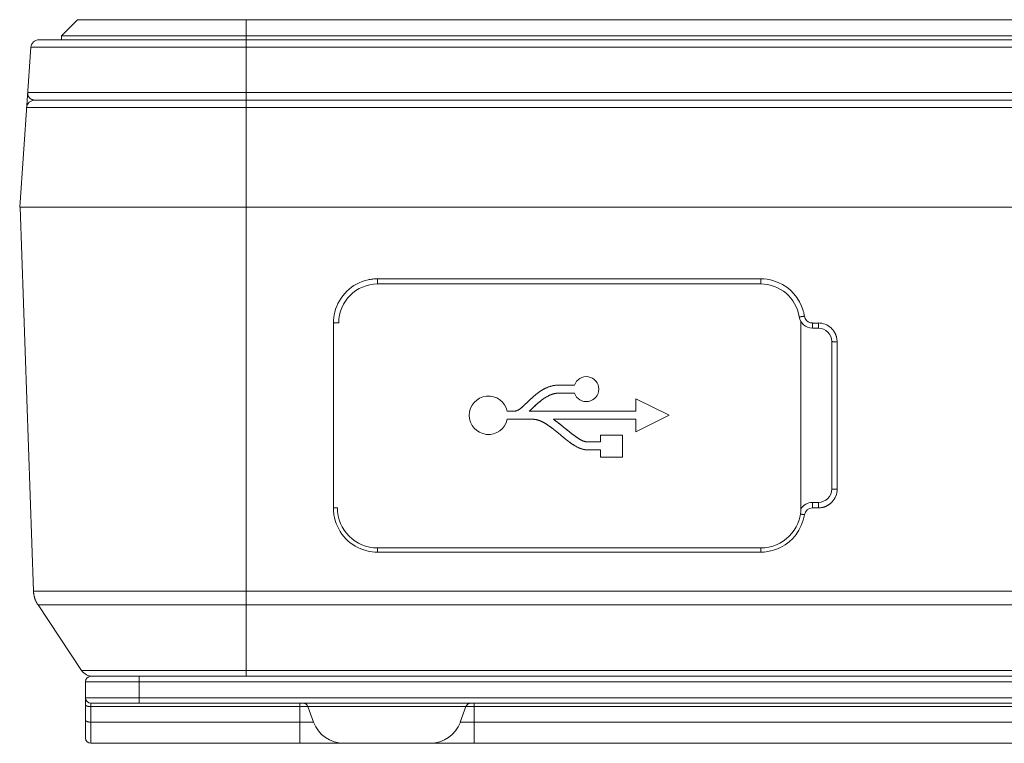
# Model space of a CAD drawing. Units: millimetres. Extents: x 35 to 31995, y 33 to 14378.
# Drawn here: x 186 to 222, y 180 to 207 of the extents above; entities that cross this region are included whole.
import ezdxf

# ---------------------------------------------------------------- set-up
doc = ezdxf.new("R2010")
doc.units = ezdxf.units.MM
doc.header["$LTSCALE"] = 0.5
doc.layers.add('1', color=7, linetype='Continuous', lineweight=30)
doc.layers.add('11', color=9, linetype='Continuous', lineweight=9, true_color=0x808080)
doc.layers.add('12', color=7, linetype='Continuous', lineweight=9, true_color=0x005050)

msp = doc.modelspace()

# ---------------------------------------------------------------- linework, layer by layer
at = {"layer": '1', "color": 7, "linetype": 'Continuous', "lineweight": 9}
for p, q in [((187.672, 207.296), (187.072, 206.696)), ((187.672, 207.296), (274.272, 207.296)), ((193.972, 207.296), (193.972, 206.546)), ((187.072, 206.696), (187.072, 206.546)), ((187.072, 206.696), (274.872, 206.696)), ((214.672, 189.086), (214.672, 195.986)), ((206.22, 193.661), (205.632, 193.661)), ((205.632, 193.362), (206.22, 193.362)), ((206.22, 193.661), (206.221, 193.661)), ((206.221, 193.362), (206.22, 193.362)), ((204.796, 192.937), (204.793, 192.935)), ((208.516, 193.153), (208.516, 192.686)), ((209.75, 192.536), (208.516, 193.153)), ((203.981, 192.686), (203.711, 192.686)), ((203.711, 192.686), (203.711, 192.686)), ((204.309, 192.879), (204.311, 192.881)), ((204.535, 192.686), (204.533, 192.685)), ((204.533, 192.686), (204.535, 192.686)), ((208.516, 192.686), (204.535, 192.686)), ((203.711, 192.387), (203.711, 192.387)), ((203.711, 192.387), (204.68, 192.387)), ((205.431, 192.387), (208.516, 192.387)), ((205.578, 192.28), (205.583, 192.277)), ((205.625, 192.245), (205.638, 192.235)), ((208.516, 191.92), (209.75, 192.536)), ((208.516, 192.387), (208.516, 191.92)), ((205.33, 192.094), (205.327, 192.096)), ((206.014, 191.547), (206.008, 191.552)), ((207.186, 191.541), (206.714, 191.541)), ((207.186, 191.798), (207.186, 191.541)), ((208.007, 191.798), (207.186, 191.798)), ((208.007, 190.977), (208.007, 191.798)), ((206.717, 191.242), (206.716, 191.242)), ((206.717, 191.242), (207.186, 191.242)), ((207.186, 191.242), (207.186, 190.977)), ((207.186, 190.977), (208.007, 190.977)), ((198.872, 187.586), (213.172, 187.586)), ((189.972, 182.796), (189.972, 181.796)), ((206.472, 182.796), (264.809, 182.796)), ((187.972, 182.596), (187.972, 180.496)), ((187.972, 182.596), (206.812, 182.596)), ((206.472, 182.596), (264.707, 182.596)), ((206.73, 181.996), (187.972, 181.996)), ((264.891, 181.996), (206.472, 181.996)), ((188.172, 181.796), (188.172, 180.296)), ((188.172, 181.796), (273.772, 181.796)), ((273.772, 181.665), (188.172, 181.665)), ((195.972, 181.796), (195.972, 180.296)), ((196.273, 181.665), (196.484, 181.086)), ((202.17, 181.665), (201.959, 181.086)), ((202.472, 180.296), (202.472, 181.796)), ((188.172, 181.086), (196.484, 181.086)), ((201.959, 181.086), (259.984, 181.086)), ((188.172, 180.296), (273.772, 180.296))]:
    msp.add_line(p, q, dxfattribs=at)
for points in [[(204.397, 192.965), (204.415, 192.981), (204.432, 192.998), (204.45, 193.015), (204.467, 193.031), (204.485, 193.048), (204.503, 193.064), (204.52, 193.081), (204.538, 193.098), (204.556, 193.114), (204.573, 193.131), (204.591, 193.147), (204.609, 193.163), (204.627, 193.18), (204.645, 193.196), (204.663, 193.212), (204.681, 193.228), (204.7, 193.244), (204.718, 193.26), (204.736, 193.276), (204.755, 193.291), (204.774, 193.307), (204.793, 193.322), (204.812, 193.337), (204.831, 193.352), (204.85, 193.367), (204.869, 193.381), (204.889, 193.395), (204.909, 193.41), (204.929, 193.423), (204.949, 193.437), (204.969, 193.45), (204.99, 193.463), (205.01, 193.476), (205.031, 193.488), (205.052, 193.501), (205.074, 193.512), (205.095, 193.524), (205.117, 193.535), (205.139, 193.545), (205.161, 193.556), (205.183, 193.566), (205.205, 193.575), (205.228, 193.584), (205.251, 193.592), (205.274, 193.601), (205.297, 193.608), (205.32, 193.615), (205.343, 193.622), (205.367, 193.628), (205.391, 193.633), (205.415, 193.638), (205.439, 193.643), (205.463, 193.647), (205.487, 193.651), (205.511, 193.654), (205.535, 193.656), (205.559, 193.658), (205.584, 193.659), (205.608, 193.66), (205.632, 193.661)], [(204.659, 193.208), (204.665, 193.213), (204.671, 193.219), (204.676, 193.224), (204.682, 193.229), (204.688, 193.234), (204.694, 193.24), (204.7, 193.245), (204.706, 193.25), (204.712, 193.255), (204.718, 193.26), (204.724, 193.265), (204.73, 193.27), (204.736, 193.275), (204.742, 193.281), (204.748, 193.286), (204.754, 193.291), (204.76, 193.296), (204.767, 193.301), (204.773, 193.306), (204.779, 193.311), (204.785, 193.316), (204.791, 193.321), (204.797, 193.326), (204.803, 193.331), (204.81, 193.335), (204.816, 193.34), (204.822, 193.345), (204.828, 193.35), (204.834, 193.355), (204.841, 193.36), (204.847, 193.364), (204.853, 193.369), (204.86, 193.374), (204.866, 193.379), (204.872, 193.383), (204.879, 193.388), (204.885, 193.393), (204.891, 193.397), (204.898, 193.402), (204.904, 193.406)], [(204.91, 193.41), (204.916, 193.414), (204.922, 193.419), (204.928, 193.423), (204.933, 193.426), (204.939, 193.43), (204.945, 193.434), (204.951, 193.438), (204.957, 193.442), (204.963, 193.446), (204.969, 193.45), (204.975, 193.454), (204.981, 193.458), (204.987, 193.461), (204.993, 193.465), (204.999, 193.469), (205.005, 193.473), (205.011, 193.476), (205.017, 193.48), (205.023, 193.483), (205.029, 193.487), (205.035, 193.491), (205.041, 193.494), (205.047, 193.498), (205.054, 193.501), (205.06, 193.505), (205.066, 193.508), (205.072, 193.512), (205.078, 193.515), (205.085, 193.518), (205.091, 193.522), (205.097, 193.525), (205.103, 193.528), (205.11, 193.531), (205.116, 193.534), (205.122, 193.538), (205.129, 193.541), (205.135, 193.544), (205.142, 193.547), (205.148, 193.55), (205.154, 193.553)], [(205.632, 193.362), (205.609, 193.362), (205.586, 193.36), (205.562, 193.358), (205.539, 193.355), (205.516, 193.352), (205.493, 193.348), (205.47, 193.343), (205.447, 193.337), (205.425, 193.331), (205.402, 193.325), (205.379, 193.317), (205.357, 193.309), (205.335, 193.301), (205.313, 193.292), (205.291, 193.283), (205.269, 193.273), (205.247, 193.262), (205.226, 193.252), (205.204, 193.24), (205.183, 193.229), (205.162, 193.217), (205.142, 193.204), (205.121, 193.192), (205.101, 193.179), (205.081, 193.166), (205.061, 193.152), (205.042, 193.138), (205.022, 193.124), (205.003, 193.11), (204.984, 193.096)], [(205.47, 193.343), (205.464, 193.342), (205.458, 193.34), (205.452, 193.339), (205.446, 193.337), (205.44, 193.336), (205.434, 193.334), (205.428, 193.332), (205.423, 193.331), (205.417, 193.329), (205.411, 193.327), (205.405, 193.325), (205.399, 193.324), (205.393, 193.322), (205.387, 193.32), (205.381, 193.318), (205.375, 193.316), (205.37, 193.314), (205.364, 193.312), (205.358, 193.31), (205.352, 193.308), (205.346, 193.305), (205.34, 193.303), (205.335, 193.301), (205.329, 193.299), (205.323, 193.296), (205.317, 193.294), (205.312, 193.292), (205.306, 193.289), (205.3, 193.287), (205.294, 193.284)], [(203.981, 192.686), (203.991, 192.688), (204.001, 192.689), (204.011, 192.691), (204.021, 192.693), (204.03, 192.696), (204.04, 192.699), (204.05, 192.702), (204.059, 192.705), (204.069, 192.709), (204.078, 192.713), (204.088, 192.717), (204.097, 192.722), (204.106, 192.726), (204.115, 192.731), (204.125, 192.736), (204.134, 192.741), (204.142, 192.746), (204.151, 192.752), (204.16, 192.757), (204.169, 192.763), (204.177, 192.769), (204.186, 192.775), (204.194, 192.781), (204.202, 192.787), (204.21, 192.793), (204.218, 192.8), (204.226, 192.806), (204.234, 192.813), (204.242, 192.819), (204.25, 192.826), (204.257, 192.832), (204.265, 192.839), (204.273, 192.846), (204.28, 192.852), (204.288, 192.859), (204.295, 192.866), (204.302, 192.873), (204.31, 192.88), (204.317, 192.887), (204.325, 192.894), (204.332, 192.901), (204.339, 192.908), (204.347, 192.915), (204.354, 192.922), (204.361, 192.929), (204.368, 192.936), (204.376, 192.943), (204.383, 192.95), (204.39, 192.957), (204.397, 192.965)], [(204.311, 192.881), (204.314, 192.883), (204.317, 192.886), (204.32, 192.889), (204.323, 192.892), (204.325, 192.894), (204.328, 192.897), (204.331, 192.9), (204.334, 192.903), (204.337, 192.905), (204.34, 192.908), (204.343, 192.911), (204.346, 192.914), (204.349, 192.916), (204.352, 192.919), (204.354, 192.922), (204.357, 192.925), (204.36, 192.928), (204.363, 192.93), (204.366, 192.933), (204.369, 192.936), (204.372, 192.939), (204.374, 192.942), (204.377, 192.945), (204.38, 192.947), (204.383, 192.95), (204.386, 192.953), (204.389, 192.956), (204.391, 192.959), (204.394, 192.962), (204.397, 192.965)], [(204.397, 192.965), (204.406, 192.973), (204.414, 192.981), (204.423, 192.989), (204.432, 192.997), (204.44, 193.006), (204.449, 193.014), (204.458, 193.022), (204.466, 193.03), (204.475, 193.038), (204.484, 193.046), (204.492, 193.055), (204.501, 193.063), (204.51, 193.071), (204.518, 193.079), (204.527, 193.087), (204.536, 193.095), (204.544, 193.104), (204.553, 193.112), (204.562, 193.12), (204.571, 193.128), (204.579, 193.136), (204.588, 193.144), (204.597, 193.152), (204.606, 193.16), (204.614, 193.168), (204.623, 193.176), (204.632, 193.184), (204.641, 193.192), (204.65, 193.2), (204.659, 193.208)], [(204.871, 193.006), (204.86, 192.996), (204.848, 192.985), (204.836, 192.975), (204.825, 192.965), (204.813, 192.954), (204.802, 192.944), (204.79, 192.934), (204.779, 192.923), (204.768, 192.912), (204.756, 192.902), (204.745, 192.891), (204.734, 192.88), (204.723, 192.869), (204.712, 192.859), (204.701, 192.848), (204.689, 192.837), (204.678, 192.826), (204.667, 192.815), (204.656, 192.804), (204.645, 192.793), (204.634, 192.783), (204.623, 192.772), (204.612, 192.761), (204.601, 192.75), (204.589, 192.739), (204.578, 192.729), (204.567, 192.718), (204.556, 192.707), (204.544, 192.697), (204.533, 192.686)], [(204.921, 193.045), (204.909, 193.035), (204.897, 193.025), (204.885, 193.016), (204.874, 193.006), (204.862, 192.996), (204.85, 192.985), (204.838, 192.975), (204.827, 192.965), (204.815, 192.955), (204.804, 192.944), (204.792, 192.934), (204.781, 192.923), (204.77, 192.913), (204.759, 192.902), (204.747, 192.891), (204.736, 192.881), (204.725, 192.87), (204.714, 192.859), (204.703, 192.848), (204.692, 192.837), (204.681, 192.826), (204.67, 192.816), (204.658, 192.805), (204.647, 192.794), (204.636, 192.783), (204.625, 192.772), (204.614, 192.761), (204.603, 192.751), (204.592, 192.74), (204.581, 192.729)], [(204.871, 193.004), (204.869, 193.002), (204.866, 192.999), (204.864, 192.997), (204.861, 192.995), (204.859, 192.993), (204.856, 192.991), (204.853, 192.988), (204.851, 192.986), (204.848, 192.984), (204.846, 192.982), (204.843, 192.98), (204.841, 192.977), (204.838, 192.975), (204.836, 192.973), (204.833, 192.971), (204.831, 192.968), (204.828, 192.966), (204.826, 192.964), (204.823, 192.962), (204.821, 192.96), (204.818, 192.957), (204.816, 192.955), (204.813, 192.953), (204.811, 192.95), (204.808, 192.948), (204.806, 192.946), (204.803, 192.944), (204.801, 192.941), (204.798, 192.939), (204.796, 192.937)], [(205.11, 193.185), (205.105, 193.181), (205.099, 193.178), (205.093, 193.174), (205.088, 193.17), (205.082, 193.166), (205.076, 193.163), (205.071, 193.159), (205.065, 193.155), (205.06, 193.151), (205.054, 193.147), (205.049, 193.143), (205.043, 193.139), (205.038, 193.135), (205.032, 193.132), (205.027, 193.128), (205.021, 193.124), (205.016, 193.12), (205.011, 193.116), (205.005, 193.112), (205, 193.108), (204.995, 193.104), (204.989, 193.099), (204.984, 193.095), (204.979, 193.091), (204.974, 193.087), (204.968, 193.083), (204.963, 193.079), (204.958, 193.075), (204.953, 193.071), (204.948, 193.067)], [(204.007, 192.69), (204.009, 192.691), (204.011, 192.691), (204.012, 192.692), (204.014, 192.692), (204.016, 192.692), (204.018, 192.693), (204.02, 192.693), (204.021, 192.694), (204.023, 192.694), (204.025, 192.695), (204.027, 192.695), (204.029, 192.696), (204.03, 192.696), (204.032, 192.697), (204.034, 192.697), (204.036, 192.698), (204.038, 192.698), (204.039, 192.699), (204.041, 192.699), (204.043, 192.7), (204.045, 192.7), (204.046, 192.701), (204.048, 192.701), (204.05, 192.702), (204.052, 192.703), (204.053, 192.703), (204.055, 192.704), (204.057, 192.705), (204.059, 192.705), (204.06, 192.706)], [(204.06, 192.706), (204.063, 192.707), (204.066, 192.708), (204.069, 192.709), (204.072, 192.71), (204.075, 192.711), (204.077, 192.713), (204.08, 192.714), (204.083, 192.715), (204.086, 192.716), (204.089, 192.717), (204.091, 192.719), (204.094, 192.72), (204.097, 192.721), (204.1, 192.723), (204.102, 192.724), (204.105, 192.725), (204.108, 192.727), (204.111, 192.728), (204.113, 192.73), (204.116, 192.731), (204.119, 192.733), (204.121, 192.734), (204.124, 192.736), (204.127, 192.737), (204.129, 192.739), (204.132, 192.74), (204.135, 192.742), (204.137, 192.743), (204.14, 192.745), (204.143, 192.746)], [(204.143, 192.746), (204.145, 192.748), (204.147, 192.749), (204.149, 192.75), (204.151, 192.752), (204.154, 192.753), (204.156, 192.755), (204.158, 192.756), (204.16, 192.757), (204.162, 192.759), (204.164, 192.76), (204.166, 192.762), (204.169, 192.763), (204.171, 192.764), (204.173, 192.766), (204.175, 192.767), (204.177, 192.769), (204.179, 192.77), (204.181, 192.772), (204.183, 192.773), (204.185, 192.775), (204.187, 192.776), (204.189, 192.778), (204.191, 192.779), (204.194, 192.781), (204.196, 192.782), (204.198, 192.784), (204.2, 192.785), (204.202, 192.787), (204.204, 192.788), (204.206, 192.79), (204.208, 192.791), (204.21, 192.793), (204.212, 192.795), (204.214, 192.796), (204.216, 192.798), (204.218, 192.799), (204.22, 192.801), (204.222, 192.802), (204.224, 192.804), (204.226, 192.806)], [(204.668, 192.815), (204.665, 192.811), (204.662, 192.808), (204.658, 192.805), (204.655, 192.802), (204.652, 192.798), (204.649, 192.795), (204.645, 192.792), (204.642, 192.789), (204.639, 192.785), (204.635, 192.782), (204.632, 192.779), (204.629, 192.776), (204.625, 192.772), (204.622, 192.769), (204.619, 192.766), (204.615, 192.763), (204.612, 192.76), (204.609, 192.756), (204.605, 192.753), (204.602, 192.75), (204.599, 192.747), (204.595, 192.743), (204.592, 192.74), (204.589, 192.737), (204.585, 192.734), (204.582, 192.731), (204.579, 192.727), (204.575, 192.724), (204.572, 192.721), (204.569, 192.718)], [(204.748, 192.892), (204.746, 192.89), (204.743, 192.887), (204.74, 192.884), (204.738, 192.882), (204.735, 192.879), (204.732, 192.877), (204.73, 192.874), (204.727, 192.872), (204.724, 192.869), (204.722, 192.866), (204.719, 192.864), (204.716, 192.861), (204.714, 192.859), (204.711, 192.856), (204.708, 192.853), (204.706, 192.851), (204.703, 192.848), (204.7, 192.846), (204.698, 192.843), (204.695, 192.84), (204.692, 192.838), (204.69, 192.835), (204.687, 192.833), (204.684, 192.83), (204.682, 192.828), (204.679, 192.825), (204.676, 192.822), (204.674, 192.82), (204.671, 192.817), (204.668, 192.815)], [(205.698, 191.803), (205.683, 191.815), (205.668, 191.828), (205.652, 191.84), (205.637, 191.853), (205.621, 191.865), (205.606, 191.878), (205.59, 191.89), (205.575, 191.903), (205.559, 191.915), (205.544, 191.928), (205.528, 191.94), (205.513, 191.952), (205.497, 191.965), (205.482, 191.977), (205.466, 191.989), (205.45, 192.002), (205.435, 192.014), (205.419, 192.026), (205.403, 192.038), (205.388, 192.05), (205.372, 192.063), (205.356, 192.075), (205.34, 192.087), (205.325, 192.099), (205.309, 192.11), (205.293, 192.122), (205.276, 192.134), (205.26, 192.145), (205.244, 192.157), (205.228, 192.168), (205.211, 192.179), (205.195, 192.19), (205.178, 192.201), (205.161, 192.212), (205.145, 192.223), (205.128, 192.233), (205.111, 192.243), (205.093, 192.253), (205.076, 192.263), (205.059, 192.272), (205.041, 192.282), (205.023, 192.291), (205.005, 192.299), (204.987, 192.308), (204.969, 192.316), (204.95, 192.323), (204.932, 192.331), (204.913, 192.338), (204.894, 192.344), (204.875, 192.351), (204.856, 192.356), (204.837, 192.362), (204.817, 192.367), (204.798, 192.371), (204.778, 192.375), (204.759, 192.378), (204.739, 192.381), (204.719, 192.384), (204.699, 192.385), (204.68, 192.387)], [(204.992, 192.305), (204.988, 192.307), (204.984, 192.309), (204.981, 192.31), (204.977, 192.312), (204.973, 192.314), (204.969, 192.316), (204.965, 192.317), (204.961, 192.319), (204.957, 192.32), (204.953, 192.322), (204.949, 192.324), (204.945, 192.325), (204.941, 192.327), (204.938, 192.328), (204.934, 192.33), (204.93, 192.332), (204.926, 192.333), (204.922, 192.335), (204.918, 192.336), (204.914, 192.337), (204.91, 192.339), (204.906, 192.34), (204.902, 192.342), (204.898, 192.343), (204.894, 192.344), (204.89, 192.346), (204.886, 192.347), (204.882, 192.348), (204.877, 192.35), (204.873, 192.351), (204.869, 192.352), (204.865, 192.354), (204.861, 192.355), (204.857, 192.356), (204.853, 192.357), (204.849, 192.358), (204.845, 192.359), (204.841, 192.361), (204.837, 192.362), (204.833, 192.363)], [(205.156, 192.215), (205.151, 192.219), (205.146, 192.222), (205.14, 192.225), (205.135, 192.229), (205.13, 192.232), (205.124, 192.235), (205.119, 192.238), (205.114, 192.241), (205.108, 192.245), (205.103, 192.248), (205.097, 192.251), (205.092, 192.254), (205.087, 192.257), (205.081, 192.26), (205.076, 192.263), (205.07, 192.266), (205.065, 192.269), (205.059, 192.272), (205.054, 192.275), (205.048, 192.278), (205.043, 192.281), (205.037, 192.284), (205.032, 192.286), (205.026, 192.289), (205.02, 192.292), (205.015, 192.295), (205.009, 192.297), (205.004, 192.3), (204.998, 192.303), (204.992, 192.305)], [(205.431, 192.387), (205.447, 192.376), (205.463, 192.365), (205.478, 192.354), (205.494, 192.342), (205.51, 192.331), (205.525, 192.32), (205.541, 192.309), (205.556, 192.297), (205.571, 192.286), (205.587, 192.274), (205.602, 192.262), (205.617, 192.251), (205.632, 192.239), (205.647, 192.227), (205.663, 192.215), (205.678, 192.204), (205.693, 192.192), (205.708, 192.18), (205.723, 192.168), (205.738, 192.156), (205.753, 192.144), (205.768, 192.132), (205.783, 192.12), (205.798, 192.108), (205.812, 192.095), (205.827, 192.083), (205.842, 192.071), (205.857, 192.059), (205.872, 192.047), (205.887, 192.035)], [(205.431, 192.387), (205.436, 192.383), (205.441, 192.38), (205.446, 192.376), (205.451, 192.373), (205.456, 192.369), (205.461, 192.366), (205.466, 192.362), (205.471, 192.359), (205.476, 192.355), (205.481, 192.352), (205.486, 192.348), (205.491, 192.345), (205.495, 192.341), (205.5, 192.338), (205.505, 192.334), (205.51, 192.331), (205.515, 192.327), (205.52, 192.324), (205.525, 192.32), (205.53, 192.317), (205.535, 192.313), (205.539, 192.309), (205.544, 192.306), (205.549, 192.302), (205.554, 192.299), (205.559, 192.295), (205.564, 192.291), (205.568, 192.288), (205.573, 192.284), (205.578, 192.28)], [(205.327, 192.096), (205.325, 192.098), (205.322, 192.1), (205.32, 192.102), (205.317, 192.104), (205.314, 192.106), (205.312, 192.108), (205.309, 192.11), (205.306, 192.112), (205.304, 192.114), (205.301, 192.116), (205.298, 192.118), (205.296, 192.12), (205.293, 192.122), (205.291, 192.124), (205.288, 192.125), (205.285, 192.127), (205.283, 192.129), (205.28, 192.131), (205.277, 192.133), (205.275, 192.135), (205.272, 192.137), (205.269, 192.139), (205.267, 192.141), (205.264, 192.143), (205.261, 192.145), (205.259, 192.146), (205.256, 192.148), (205.253, 192.15), (205.251, 192.152), (205.248, 192.154), (205.245, 192.156), (205.243, 192.158), (205.24, 192.16), (205.237, 192.162), (205.235, 192.163), (205.232, 192.165), (205.229, 192.167), (205.226, 192.169), (205.224, 192.171), (205.221, 192.173)], [(205.73, 192.162), (205.735, 192.158), (205.74, 192.154), (205.746, 192.149), (205.751, 192.145), (205.756, 192.141), (205.761, 192.137), (205.767, 192.133), (205.772, 192.128), (205.777, 192.124), (205.782, 192.12), (205.788, 192.116), (205.793, 192.111), (205.798, 192.107), (205.803, 192.103), (205.809, 192.099), (205.814, 192.094), (205.819, 192.09), (205.824, 192.086), (205.829, 192.082), (205.835, 192.077), (205.84, 192.073), (205.845, 192.069), (205.85, 192.065), (205.856, 192.06), (205.861, 192.056), (205.866, 192.052), (205.871, 192.048), (205.876, 192.043), (205.882, 192.039), (205.887, 192.035)], [(205.887, 192.035), (205.898, 192.026), (205.909, 192.017), (205.919, 192.008), (205.93, 192), (205.941, 191.991), (205.952, 191.982), (205.963, 191.973), (205.973, 191.964), (205.984, 191.956), (205.995, 191.947), (206.006, 191.938), (206.017, 191.929), (206.028, 191.921), (206.039, 191.912), (206.049, 191.903), (206.06, 191.895), (206.071, 191.886), (206.082, 191.877), (206.093, 191.869), (206.104, 191.86), (206.115, 191.852), (206.126, 191.843), (206.137, 191.835), (206.148, 191.826), (206.159, 191.818), (206.171, 191.809), (206.182, 191.801), (206.193, 191.793), (206.204, 191.784), (206.215, 191.776), (206.227, 191.768), (206.238, 191.76), (206.249, 191.752), (206.261, 191.744), (206.272, 191.736), (206.283, 191.728), (206.295, 191.72), (206.306, 191.712), (206.318, 191.704), (206.33, 191.696), (206.341, 191.688), (206.353, 191.681), (206.364, 191.673), (206.376, 191.666), (206.388, 191.658), (206.4, 191.651), (206.412, 191.644), (206.424, 191.636), (206.436, 191.629), (206.448, 191.623), (206.46, 191.616), (206.472, 191.609), (206.485, 191.603), (206.498, 191.597), (206.51, 191.591), (206.523, 191.585), (206.536, 191.58), (206.55, 191.575), (206.563, 191.57), (206.576, 191.565), (206.59, 191.561), (206.603, 191.557), (206.617, 191.554), (206.631, 191.55), (206.644, 191.548), (206.658, 191.545), (206.672, 191.544), (206.686, 191.542), (206.7, 191.541), (206.714, 191.541)], [(205.887, 192.035), (205.892, 192.031), (205.896, 192.027), (205.901, 192.024), (205.905, 192.02), (205.91, 192.016), (205.915, 192.012), (205.919, 192.009), (205.924, 192.005), (205.928, 192.001), (205.933, 191.997), (205.938, 191.993), (205.942, 191.99), (205.947, 191.986), (205.952, 191.982), (205.956, 191.978), (205.961, 191.975), (205.965, 191.971), (205.97, 191.967), (205.975, 191.963), (205.979, 191.96), (205.984, 191.956), (205.989, 191.952), (205.993, 191.948), (205.998, 191.945), (206.003, 191.941), (206.007, 191.937), (206.012, 191.933), (206.016, 191.93), (206.021, 191.926), (206.026, 191.922)], [(206.026, 191.922), (206.029, 191.92), (206.032, 191.917), (206.035, 191.915), (206.038, 191.912), (206.042, 191.91), (206.045, 191.907), (206.048, 191.905), (206.051, 191.902), (206.054, 191.9), (206.057, 191.897), (206.061, 191.895), (206.064, 191.892), (206.067, 191.89), (206.07, 191.887), (206.073, 191.885), (206.076, 191.882), (206.08, 191.88), (206.083, 191.877), (206.086, 191.875), (206.089, 191.872), (206.092, 191.87), (206.095, 191.867), (206.099, 191.865), (206.102, 191.862), (206.105, 191.86), (206.108, 191.857), (206.111, 191.855), (206.115, 191.852), (206.118, 191.85), (206.121, 191.847), (206.124, 191.845), (206.127, 191.842), (206.131, 191.84), (206.134, 191.837), (206.137, 191.835), (206.14, 191.832), (206.143, 191.83), (206.147, 191.828), (206.15, 191.825), (206.153, 191.823)], [(206.717, 191.242), (206.694, 191.243), (206.67, 191.244), (206.647, 191.246), (206.623, 191.25), (206.6, 191.253), (206.576, 191.258), (206.553, 191.264), (206.53, 191.27), (206.507, 191.276), (206.484, 191.284), (206.462, 191.291), (206.439, 191.3), (206.417, 191.308), (206.395, 191.317), (206.373, 191.327), (206.352, 191.337), (206.33, 191.347), (206.309, 191.358), (206.288, 191.369), (206.267, 191.38), (206.247, 191.391), (206.226, 191.403), (206.206, 191.415), (206.186, 191.428), (206.166, 191.44), (206.146, 191.453), (206.126, 191.467), (206.107, 191.48), (206.088, 191.493), (206.068, 191.507), (206.049, 191.521), (206.03, 191.535), (206.011, 191.549), (205.993, 191.564), (205.974, 191.578), (205.955, 191.593), (205.937, 191.607), (205.918, 191.622), (205.9, 191.637), (205.881, 191.652), (205.863, 191.667), (205.845, 191.682), (205.826, 191.697), (205.808, 191.712), (205.79, 191.728), (205.772, 191.743), (205.753, 191.758), (205.735, 191.773), (205.717, 191.788), (205.698, 191.803)], [(205.891, 191.644), (205.884, 191.65), (205.878, 191.655), (205.872, 191.66), (205.865, 191.665), (205.859, 191.671), (205.852, 191.676), (205.846, 191.681), (205.839, 191.687), (205.833, 191.692), (205.827, 191.697), (205.82, 191.702), (205.814, 191.708), (205.807, 191.713), (205.801, 191.718), (205.795, 191.724), (205.788, 191.729), (205.782, 191.734), (205.775, 191.74), (205.769, 191.745), (205.763, 191.75), (205.756, 191.755), (205.75, 191.761), (205.743, 191.766), (205.737, 191.771), (205.731, 191.777), (205.724, 191.782), (205.718, 191.787), (205.711, 191.792), (205.705, 191.798), (205.698, 191.803)], [(206.008, 191.552), (206.004, 191.555), (206, 191.558), (205.996, 191.561), (205.992, 191.564), (205.988, 191.567), (205.984, 191.57), (205.98, 191.573), (205.976, 191.576), (205.972, 191.579), (205.968, 191.582), (205.965, 191.585), (205.961, 191.588), (205.957, 191.592), (205.953, 191.595), (205.949, 191.598), (205.945, 191.601), (205.941, 191.604), (205.937, 191.607), (205.933, 191.61), (205.93, 191.613), (205.926, 191.616), (205.922, 191.619), (205.918, 191.622), (205.914, 191.626), (205.91, 191.629), (205.906, 191.632), (205.902, 191.635), (205.899, 191.638), (205.895, 191.641), (205.891, 191.644)], [(206.24, 191.395), (206.235, 191.398), (206.231, 191.4), (206.227, 191.403), (206.223, 191.406), (206.218, 191.408), (206.214, 191.411), (206.21, 191.413), (206.206, 191.416), (206.201, 191.418), (206.197, 191.421), (206.193, 191.423), (206.189, 191.426), (206.184, 191.429), (206.18, 191.431), (206.176, 191.434), (206.172, 191.437), (206.168, 191.439), (206.164, 191.442), (206.159, 191.445), (206.155, 191.447), (206.151, 191.45), (206.147, 191.453), (206.143, 191.456), (206.139, 191.458), (206.135, 191.461), (206.13, 191.464), (206.126, 191.467), (206.122, 191.469), (206.118, 191.472), (206.114, 191.475), (206.11, 191.478), (206.106, 191.481), (206.102, 191.483), (206.098, 191.486), (206.094, 191.489), (206.09, 191.492), (206.086, 191.495), (206.082, 191.498), (206.078, 191.501), (206.074, 191.503)], [(206.392, 191.656), (206.394, 191.654), (206.396, 191.653), (206.399, 191.651), (206.401, 191.65), (206.404, 191.648), (206.406, 191.647), (206.409, 191.645), (206.411, 191.644), (206.414, 191.642), (206.416, 191.641), (206.418, 191.639), (206.421, 191.638), (206.423, 191.637), (206.426, 191.635), (206.428, 191.634), (206.431, 191.632), (206.433, 191.631), (206.436, 191.629), (206.438, 191.628), (206.441, 191.627), (206.443, 191.625), (206.446, 191.624), (206.448, 191.622), (206.451, 191.621), (206.453, 191.62), (206.456, 191.618), (206.458, 191.617), (206.461, 191.615), (206.464, 191.614), (206.466, 191.613)], [(206.505, 191.594), (206.508, 191.592), (206.512, 191.59), (206.515, 191.589), (206.519, 191.587), (206.522, 191.586), (206.526, 191.584), (206.529, 191.583), (206.533, 191.581), (206.536, 191.58), (206.54, 191.579), (206.543, 191.577), (206.547, 191.576), (206.55, 191.574), (206.554, 191.573), (206.557, 191.572), (206.561, 191.57), (206.565, 191.569), (206.568, 191.568), (206.572, 191.567), (206.575, 191.566), (206.579, 191.564), (206.583, 191.563), (206.586, 191.562), (206.59, 191.561), (206.593, 191.56), (206.597, 191.559), (206.601, 191.558), (206.604, 191.557), (206.608, 191.556), (206.612, 191.555)], [(206.646, 191.547), (206.649, 191.547), (206.651, 191.547), (206.653, 191.546), (206.655, 191.546), (206.658, 191.546), (206.66, 191.545), (206.662, 191.545), (206.665, 191.545), (206.667, 191.544), (206.669, 191.544), (206.672, 191.544), (206.674, 191.543), (206.676, 191.543), (206.678, 191.543), (206.681, 191.543), (206.683, 191.542), (206.685, 191.542), (206.688, 191.542), (206.69, 191.542), (206.692, 191.542), (206.695, 191.542), (206.697, 191.542), (206.699, 191.541), (206.702, 191.541), (206.704, 191.541), (206.706, 191.541), (206.708, 191.541), (206.711, 191.541), (206.713, 191.541), (206.715, 191.541)], [(206.712, 191.242), (206.707, 191.242), (206.703, 191.242), (206.698, 191.243), (206.693, 191.243), (206.689, 191.243), (206.684, 191.243), (206.679, 191.244), (206.674, 191.244), (206.67, 191.244), (206.665, 191.245), (206.66, 191.245), (206.656, 191.245), (206.651, 191.246), (206.646, 191.246), (206.642, 191.247), (206.637, 191.248), (206.632, 191.248), (206.627, 191.249), (206.623, 191.25), (206.618, 191.25), (206.613, 191.251), (206.609, 191.252), (206.604, 191.253), (206.599, 191.254), (206.595, 191.254), (206.59, 191.255), (206.585, 191.256), (206.581, 191.257), (206.576, 191.258), (206.572, 191.259)], [(187.972, 181.733), (187.972, 181.729), (187.973, 181.725), (187.975, 181.721), (187.978, 181.717), (187.981, 181.713), (187.984, 181.71), (187.987, 181.707), (187.991, 181.704), (187.995, 181.701), (187.999, 181.699), (188.002, 181.696), (188.006, 181.694), (188.01, 181.692), (188.014, 181.691), (188.018, 181.689), (188.023, 181.687), (188.027, 181.686), (188.031, 181.685), (188.035, 181.683), (188.039, 181.682), (188.044, 181.681), (188.048, 181.68), (188.052, 181.679), (188.057, 181.677), (188.061, 181.676), (188.065, 181.675), (188.07, 181.675), (188.074, 181.674), (188.078, 181.673), (188.083, 181.672), (188.087, 181.671), (188.092, 181.671), (188.096, 181.67), (188.1, 181.669), (188.105, 181.669), (188.109, 181.668), (188.114, 181.668), (188.118, 181.667), (188.123, 181.667), (188.127, 181.667), (188.131, 181.666), (188.136, 181.666), (188.14, 181.666), (188.145, 181.665), (188.149, 181.665), (188.154, 181.665), (188.158, 181.665), (188.163, 181.665), (188.167, 181.665), (188.172, 181.665)], [(187.972, 181.154), (187.972, 181.15), (187.973, 181.146), (187.975, 181.142), (187.978, 181.138), (187.981, 181.134), (187.984, 181.131), (187.987, 181.128), (187.991, 181.125), (187.995, 181.122), (187.999, 181.12), (188.002, 181.117), (188.006, 181.115), (188.01, 181.114), (188.014, 181.112), (188.018, 181.11), (188.023, 181.109), (188.027, 181.107), (188.031, 181.106), (188.035, 181.104), (188.039, 181.103), (188.044, 181.102), (188.048, 181.101), (188.052, 181.1), (188.057, 181.099), (188.061, 181.098), (188.065, 181.097), (188.07, 181.096), (188.074, 181.095), (188.078, 181.094), (188.083, 181.093), (188.087, 181.093), (188.092, 181.092), (188.096, 181.091), (188.1, 181.091), (188.105, 181.09), (188.109, 181.089), (188.114, 181.089), (188.118, 181.089), (188.123, 181.088), (188.127, 181.088), (188.131, 181.087), (188.136, 181.087), (188.14, 181.087), (188.145, 181.087), (188.149, 181.086), (188.154, 181.086), (188.158, 181.086), (188.163, 181.086), (188.167, 181.086), (188.172, 181.086)]]:
    msp.add_lwpolyline(points, dxfattribs=at)
for centre, radius, start, end in [((213.172, 195.986), 1.5, 0, 1.6096), ((206.662, 193.511), 0.466, 198.6671, 161.2926), ((206.047, 191.788), 1.981, 125.0354, 125.2424), ((205.677, 192.422), 1.245, 110.8109, 114.801), ((205.639, 192.52), 1.141, 102.5275, 110.8006), ((205.641, 192.515), 1.146, 102.2753, 102.5334), ((205.64, 192.517), 1.144, 99.0108, 102.2761), ((205.639, 192.522), 1.139, 97.4606, 99.0101), ((205.65, 192.548), 0.815, 99.3412, 102.7746), ((205.639, 192.529), 1.132, 95.1481, 97.4617), ((205.644, 192.583), 0.779, 98.3372, 99.3219), ((205.64, 192.612), 0.751, 95.2196, 98.35), ((205.638, 192.539), 1.122, 93.694, 95.1471), ((205.637, 192.555), 1.106, 90.2457, 93.6992), ((205.638, 192.638), 0.724, 94.0042, 95.2073), ((205.636, 192.663), 0.699, 90.3367, 94.0178), ((203.01, 192.536), 0.716, 12.0729, 347.9265), ((207.199, 190.335), 3.542, 132.7802, 133.5379), ((206.009, 191.662), 1.76, 128.6564, 130.2478), ((206.009, 191.66), 1.76, 128.6564, 130.2478), ((205.858, 191.851), 1.519, 126.8106, 128.6561), ((205.906, 191.788), 1.597, 128.1419, 128.6369), ((205.841, 191.872), 1.49, 126.8005, 128.1509), ((206.188, 191.549), 1.96, 129.2873, 130.2573), ((206.155, 191.59), 1.907, 127.8441, 129.2854), ((205.908, 191.941), 1.477, 119.8354, 122.664), ((205.837, 192.065), 1.334, 116.8866, 119.8358), ((205.777, 192.183), 1.202, 113.6585, 116.8891), ((203.946, 192.991), 0.306, 276.4756, 281.4397), ((203.582, 193.6), 1.022, 309.0242, 309.2574), ((203.513, 193.684), 1.131, 309.2754, 310.4904), ((203.308, 193.923), 1.446, 310.5037, 311.7131), ((202.853, 194.434), 2.13, 311.7113, 312.4974), ((201.595, 195.807), 3.992, 312.499, 312.8253), ((202.123, 195.304), 3.559, 312.6578, 313.6688), ((202.249, 195.169), 3.375, 312.6418, 313.4295), ((207.828, 189.671), 4.456, 133.5204, 133.7162), ((204.649, 191.713), 0.674, 83.7649, 87.4067), ((204.646, 191.681), 0.706, 82.6625, 83.7836), ((204.642, 191.65), 0.738, 79.6781, 82.6484), ((204.636, 191.618), 0.77, 78.8407, 79.6928), ((204.628, 191.58), 0.809, 75.6801, 78.8216), ((204.62, 191.546), 0.844, 75.4047, 75.7), ((204.162, 190.64), 1.863, 57.5544, 57.7465), ((204.044, 190.456), 2.081, 56.0226, 57.5284), ((202.248, 187.87), 5.527, 52.3403, 52.8808), ((200.81, 186.02), 7.87, 51.3028, 52.1546), ((203.861, 190.182), 2.411, 55.6471, 56.0464), ((202.604, 188.454), 4.548, 52.5999, 53.1676), ((207.76, 193.852), 2.891, 232.8695, 234.1752), ((207.582, 193.607), 2.589, 234.1977, 234.3695), ((209.026, 195.609), 4.753, 232.8086, 232.9755), ((208.865, 195.395), 4.485, 232.9728, 233.4406), ((208.686, 195.154), 4.185, 233.442, 233.8205), ((208.57, 194.995), 3.988, 233.8214, 234.1047), ((208.458, 194.84), 3.797, 234.1033, 234.5746), ((208.347, 194.685), 3.606, 234.5752, 234.8999), ((208.241, 194.533), 3.421, 234.8999, 235.0776), ((208.091, 194.318), 3.159, 235.0743, 235.5264), ((207.751, 193.819), 2.555, 235.4849, 237.3322), ((207.464, 193.375), 2.026, 237.3756, 238.0478), ((206.859, 192.359), 0.843, 242.2073, 244.9431), ((206.83, 192.298), 0.776, 244.9821, 245.2063), ((206.737, 192.044), 0.505, 255.6799, 256.0598), ((206.729, 192.014), 0.474, 256.024, 259.9073), ((207.061, 192.82), 1.645, 240.0272, 240.2628), ((207.018, 192.744), 1.557, 240.2461, 242.3764), ((206.982, 192.676), 1.48, 242.393, 242.6256), ((206.952, 192.617), 1.414, 242.6109, 244.8496), ((206.926, 192.562), 1.353, 244.8641, 245.205), ((206.905, 192.516), 1.302, 245.1928, 247.4891), ((206.887, 192.473), 1.256, 247.501, 247.9029), ((206.866, 192.421), 1.199, 247.8907, 250.3006), ((206.83, 192.324), 1.096, 250.3418, 250.5712), ((206.802, 192.24), 1.008, 250.5337, 253.5353), ((206.779, 192.165), 0.93, 253.5738, 253.8076), ((206.761, 192.102), 0.864, 253.7719, 257.0109), ((206.747, 192.043), 0.803, 257.0472, 257.3915), ((206.716, 191.812), 0.57, 269.593, 269.9997), ((198.872, 189.086), 1.5, 180, 270), ((213.172, 189.086), 1.5, 270, 0), ((188.172, 182.596), 0.2, 90, 180), ((188.172, 181.996), 0.2, 180, 270), ((196.085, 181.596), 0.2, 20, 90), ((202.358, 181.596), 0.2, 90, 160), ((197.612, 181.496), 1.2, 200, 270), ((200.832, 181.496), 1.2, 270, 340), ((188.172, 180.496), 0.2, 180, 270)]:
    msp.add_arc(centre, radius, start, end, dxfattribs=at)
at = {"layer": '11', "color": 8, "linetype": 'Continuous', "lineweight": 9, "true_color": 0x808080}
msp.add_line((188.172, 182.796), (206.771, 182.796), dxfattribs=at)
at = {"layer": '12', "color": 138, "linetype": 'Continuous', "lineweight": 9, "true_color": 0x005050}
for p, q in [((186.23, 206.546), (275.713, 206.546)), ((193.972, 206.546), (193.972, 200.296)), ((185.514, 200.296), (185.931, 206.267)), ((185.931, 206.267), (276.012, 206.267)), ((276.13, 204.576), (185.813, 204.576)), ((185.774, 204.017), (276.169, 204.017)), ((186.073, 204.296), (275.87, 204.296)), ((185.514, 200.296), (276.43, 200.296)), ((185.529, 200.296), (186.029, 185.978)), ((186.467, 200.296), (275.809, 200.296)), ((193.972, 182.796), (193.972, 200.296)), ((198.872, 197.436), (198.872, 197.629)), ((213.172, 197.629), (198.872, 197.629)), ((213.172, 197.436), (198.872, 197.436)), ((213.172, 197.436), (213.172, 197.629)), ((197.222, 195.979), (197.222, 189.079)), ((215.098, 195.786), (215.098, 195.979)), ((215.322, 195.979), (215.098, 195.979)), ((215.322, 195.786), (215.322, 195.979)), ((215.322, 195.786), (215.098, 195.786)), ((215.822, 189.786), (215.822, 195.286)), ((216.022, 189.779), (216.022, 195.279)), ((215.098, 189.286), (215.098, 189.079)), ((215.098, 189.286), (215.322, 189.286)), ((215.322, 189.286), (215.322, 189.079)), ((215.098, 189.079), (215.322, 189.079)), ((198.872, 187.586), (198.872, 187.429)), ((198.872, 187.429), (213.172, 187.429)), ((213.172, 187.586), (213.172, 187.429)), ((186.029, 185.978), (223.172, 185.978)), ((187.823, 183.019), (186.197, 185.459)), ((186.197, 185.459), (223.172, 185.459)), ((223.172, 183.019), (187.823, 183.019)), ((223.172, 182.796), (188.239, 182.796))]:
    msp.add_line(p, q, dxfattribs=at)
for points in [[(185.819, 204.498), (185.818, 204.501), (185.817, 204.503), (185.817, 204.506), (185.816, 204.508), (185.816, 204.511), (185.816, 204.513), (185.815, 204.516), (185.815, 204.518), (185.814, 204.521), (185.814, 204.524), (185.814, 204.526), (185.814, 204.529), (185.813, 204.531), (185.813, 204.534), (185.813, 204.537), (185.813, 204.539), (185.812, 204.542), (185.812, 204.544), (185.812, 204.547), (185.812, 204.55), (185.812, 204.552), (185.812, 204.555), (185.812, 204.557), (185.812, 204.56), (185.812, 204.563), (185.812, 204.565), (185.812, 204.568), (185.812, 204.57), (185.813, 204.573), (185.813, 204.576)], [(186.073, 204.296), (186.066, 204.297), (186.06, 204.297), (186.053, 204.297), (186.047, 204.298), (186.04, 204.299), (186.033, 204.3), (186.027, 204.301), (186.02, 204.302), (186.014, 204.303), (186.007, 204.305), (186.001, 204.307), (185.994, 204.309), (185.988, 204.311), (185.982, 204.313), (185.976, 204.315), (185.969, 204.318), (185.963, 204.321), (185.957, 204.324), (185.951, 204.327), (185.945, 204.33), (185.939, 204.333), (185.934, 204.337), (185.928, 204.34), (185.923, 204.344), (185.917, 204.348), (185.912, 204.352), (185.907, 204.356), (185.901, 204.36), (185.896, 204.365), (185.892, 204.369), (185.887, 204.374), (185.882, 204.379), (185.878, 204.384), (185.873, 204.389), (185.869, 204.394), (185.865, 204.399), (185.861, 204.404), (185.857, 204.41), (185.854, 204.415), (185.85, 204.421)], [(197.422, 195.986), (197.42, 195.985), (197.417, 195.985), (197.415, 195.985), (197.412, 195.985), (197.41, 195.984), (197.408, 195.984), (197.406, 195.984), (197.404, 195.984), (197.402, 195.983), (197.4, 195.983), (197.398, 195.983), (197.395, 195.983), (197.393, 195.983), (197.391, 195.983), (197.389, 195.983), (197.386, 195.983), (197.384, 195.982), (197.382, 195.982), (197.379, 195.982), (197.377, 195.982), (197.375, 195.982), (197.373, 195.982), (197.371, 195.982), (197.368, 195.982), (197.366, 195.982), (197.364, 195.982), (197.362, 195.981), (197.36, 195.981), (197.357, 195.981), (197.355, 195.981), (197.353, 195.981), (197.351, 195.981), (197.348, 195.981), (197.346, 195.981), (197.344, 195.981), (197.342, 195.981), (197.34, 195.981), (197.337, 195.981), (197.335, 195.981), (197.333, 195.981), (197.331, 195.981), (197.328, 195.981), (197.326, 195.981), (197.324, 195.98), (197.322, 195.98), (197.319, 195.98), (197.317, 195.98), (197.315, 195.98), (197.313, 195.98), (197.311, 195.98), (197.308, 195.98), (197.306, 195.98), (197.304, 195.98), (197.302, 195.98), (197.299, 195.98), (197.297, 195.98), (197.295, 195.98), (197.293, 195.98), (197.291, 195.98), (197.288, 195.98), (197.286, 195.98), (197.284, 195.98), (197.282, 195.98), (197.279, 195.98), (197.277, 195.98), (197.275, 195.98), (197.273, 195.98), (197.271, 195.98), (197.268, 195.98), (197.266, 195.98), (197.264, 195.98), (197.262, 195.98), (197.259, 195.98), (197.257, 195.98), (197.255, 195.98), (197.253, 195.98), (197.251, 195.98), (197.248, 195.98), (197.246, 195.98), (197.244, 195.979), (197.242, 195.979), (197.239, 195.979), (197.237, 195.979), (197.235, 195.979), (197.233, 195.979), (197.23, 195.979), (197.228, 195.979), (197.226, 195.979), (197.224, 195.979), (197.222, 195.979)], [(214.604, 196.21), (214.605, 196.209), (214.605, 196.209), (214.606, 196.209), (214.607, 196.209), (214.609, 196.209), (214.609, 196.209), (214.61, 196.209), (214.611, 196.209), (214.612, 196.209), (214.613, 196.209), (214.614, 196.209), (214.614, 196.209), (214.615, 196.209), (214.616, 196.209), (214.617, 196.209), (214.617, 196.209), (214.618, 196.209), (214.619, 196.209), (214.62, 196.209), (214.62, 196.209), (214.621, 196.209), (214.622, 196.209), (214.623, 196.209), (214.624, 196.209), (214.625, 196.21), (214.625, 196.21), (214.626, 196.21), (214.627, 196.21), (214.628, 196.21), (214.629, 196.21), (214.63, 196.21), (214.63, 196.21), (214.631, 196.21), (214.632, 196.21), (214.633, 196.21), (214.634, 196.211), (214.635, 196.211), (214.635, 196.211), (214.636, 196.211), (214.637, 196.211), (214.638, 196.211), (214.639, 196.211), (214.64, 196.211), (214.64, 196.211), (214.641, 196.211), (214.642, 196.211), (214.643, 196.211), (214.644, 196.212), (214.645, 196.212), (214.645, 196.212), (214.646, 196.212), (214.647, 196.212), (214.648, 196.212), (214.649, 196.212), (214.649, 196.212), (214.65, 196.212), (214.651, 196.212), (214.652, 196.212), (214.653, 196.213), (214.653, 196.213)], [(214.653, 196.213), (214.657, 196.213), (214.661, 196.213), (214.665, 196.214), (214.668, 196.214), (214.672, 196.215), (214.676, 196.215), (214.679, 196.216), (214.683, 196.216), (214.687, 196.217), (214.691, 196.217), (214.694, 196.218), (214.698, 196.218), (214.702, 196.219), (214.705, 196.219), (214.709, 196.22), (214.713, 196.22), (214.717, 196.221), (214.72, 196.221), (214.724, 196.222), (214.728, 196.222), (214.731, 196.223), (214.735, 196.223), (214.739, 196.224), (214.743, 196.224), (214.746, 196.225), (214.75, 196.225), (214.754, 196.226), (214.757, 196.227), (214.761, 196.227), (214.765, 196.228), (214.769, 196.228), (214.772, 196.229), (214.776, 196.229), (214.78, 196.23), (214.783, 196.23), (214.787, 196.231), (214.791, 196.232), (214.794, 196.232), (214.798, 196.233), (214.802, 196.233)], [(216.003, 195.439), (216, 195.45), (215.997, 195.461), (215.994, 195.473), (215.991, 195.484), (215.987, 195.495), (215.984, 195.507), (215.98, 195.518), (215.975, 195.529), (215.971, 195.54), (215.967, 195.551), (215.962, 195.562), (215.957, 195.573), (215.952, 195.583), (215.947, 195.594), (215.941, 195.605), (215.935, 195.615), (215.93, 195.625), (215.924, 195.636), (215.918, 195.646), (215.911, 195.656), (215.905, 195.666), (215.898, 195.676), (215.892, 195.686), (215.885, 195.695), (215.878, 195.705), (215.87, 195.714), (215.863, 195.723), (215.855, 195.732), (215.848, 195.741), (215.84, 195.75)], [(215.822, 195.286), (215.823, 195.285), (215.826, 195.285), (215.829, 195.285), (215.831, 195.285), (215.833, 195.284), (215.835, 195.284), (215.837, 195.284), (215.839, 195.284), (215.841, 195.283), (215.843, 195.283), (215.845, 195.283), (215.848, 195.283), (215.85, 195.283), (215.852, 195.283), (215.855, 195.283), (215.857, 195.283), (215.859, 195.282), (215.861, 195.282), (215.864, 195.282), (215.866, 195.282), (215.868, 195.282), (215.87, 195.282), (215.872, 195.282), (215.875, 195.282), (215.877, 195.282), (215.879, 195.282), (215.881, 195.281), (215.883, 195.281), (215.886, 195.281), (215.888, 195.281), (215.89, 195.281), (215.892, 195.281), (215.895, 195.281), (215.897, 195.281), (215.899, 195.281), (215.901, 195.281), (215.904, 195.281), (215.906, 195.281), (215.908, 195.281), (215.91, 195.281), (215.912, 195.281), (215.915, 195.281), (215.917, 195.281), (215.919, 195.28), (215.921, 195.28), (215.924, 195.28), (215.926, 195.28), (215.928, 195.28), (215.93, 195.28), (215.933, 195.28), (215.935, 195.28), (215.937, 195.28), (215.939, 195.28), (215.941, 195.28), (215.944, 195.28), (215.946, 195.28), (215.948, 195.28), (215.95, 195.28), (215.953, 195.28), (215.955, 195.28), (215.957, 195.28), (215.959, 195.28), (215.961, 195.28), (215.964, 195.28), (215.966, 195.28), (215.968, 195.28), (215.97, 195.28), (215.973, 195.28), (215.975, 195.28), (215.977, 195.28), (215.979, 195.28), (215.981, 195.28), (215.984, 195.28), (215.986, 195.28), (215.988, 195.28), (215.99, 195.28), (215.993, 195.28), (215.995, 195.28), (215.997, 195.279), (215.999, 195.279), (216.002, 195.279), (216.004, 195.279), (216.006, 195.279), (216.008, 195.279), (216.01, 195.279), (216.013, 195.279), (216.015, 195.279), (216.017, 195.279), (216.019, 195.279), (216.022, 195.279)], [(215.822, 189.786), (215.823, 189.785), (215.826, 189.785), (215.829, 189.785), (215.831, 189.785), (215.833, 189.784), (215.835, 189.784), (215.837, 189.784), (215.839, 189.784), (215.841, 189.783), (215.843, 189.783), (215.845, 189.783), (215.848, 189.783), (215.85, 189.783), (215.852, 189.783), (215.855, 189.783), (215.857, 189.783), (215.859, 189.782), (215.861, 189.782), (215.864, 189.782), (215.866, 189.782), (215.868, 189.782), (215.87, 189.782), (215.872, 189.782), (215.875, 189.782), (215.877, 189.782), (215.879, 189.782), (215.881, 189.781), (215.883, 189.781), (215.886, 189.781), (215.888, 189.781), (215.89, 189.781), (215.892, 189.781), (215.895, 189.781), (215.897, 189.781), (215.899, 189.781), (215.901, 189.781), (215.904, 189.781), (215.906, 189.781), (215.908, 189.781), (215.91, 189.781), (215.912, 189.781), (215.915, 189.781), (215.917, 189.781), (215.919, 189.78), (215.921, 189.78), (215.924, 189.78), (215.926, 189.78), (215.928, 189.78), (215.93, 189.78), (215.933, 189.78), (215.935, 189.78), (215.937, 189.78), (215.939, 189.78), (215.941, 189.78), (215.944, 189.78), (215.946, 189.78), (215.948, 189.78), (215.95, 189.78), (215.953, 189.78), (215.955, 189.78), (215.957, 189.78), (215.959, 189.78), (215.961, 189.78), (215.964, 189.78), (215.966, 189.78), (215.968, 189.78), (215.97, 189.78), (215.973, 189.78), (215.975, 189.78), (215.977, 189.78), (215.979, 189.78), (215.981, 189.78), (215.984, 189.78), (215.986, 189.78), (215.988, 189.78), (215.99, 189.78), (215.993, 189.78), (215.995, 189.78), (215.997, 189.779), (215.999, 189.779), (216.002, 189.779), (216.004, 189.779), (216.006, 189.779), (216.008, 189.779), (216.01, 189.779), (216.013, 189.779), (216.015, 189.779), (216.017, 189.779), (216.019, 189.779), (216.022, 189.779)], [(215.478, 189.097), (215.49, 189.1), (215.501, 189.103), (215.512, 189.106), (215.523, 189.109), (215.535, 189.113), (215.546, 189.117), (215.557, 189.121), (215.568, 189.125), (215.579, 189.129), (215.59, 189.133), (215.601, 189.138), (215.612, 189.143), (215.623, 189.148), (215.633, 189.153), (215.644, 189.159), (215.654, 189.164), (215.665, 189.17), (215.675, 189.176), (215.685, 189.182), (215.695, 189.188), (215.705, 189.194), (215.715, 189.201), (215.725, 189.208), (215.735, 189.215), (215.744, 189.222), (215.753, 189.229), (215.763, 189.236), (215.772, 189.244), (215.781, 189.251), (215.789, 189.259)], [(197.372, 189.082), (197.368, 189.082), (197.364, 189.082), (197.361, 189.081), (197.357, 189.081), (197.353, 189.081), (197.349, 189.081), (197.346, 189.081), (197.342, 189.081), (197.338, 189.081), (197.334, 189.081), (197.331, 189.081), (197.327, 189.081), (197.323, 189.08), (197.319, 189.08), (197.316, 189.08), (197.312, 189.08), (197.308, 189.08), (197.304, 189.08), (197.301, 189.08), (197.297, 189.08), (197.293, 189.08), (197.289, 189.08), (197.285, 189.08), (197.282, 189.08), (197.278, 189.08), (197.274, 189.08), (197.27, 189.08), (197.267, 189.08), (197.263, 189.08), (197.259, 189.08), (197.255, 189.08), (197.252, 189.08), (197.248, 189.08), (197.244, 189.08), (197.24, 189.079), (197.237, 189.079), (197.233, 189.079), (197.229, 189.079), (197.225, 189.079), (197.222, 189.079)], [(214.652, 188.851), (214.656, 188.851), (214.659, 188.85), (214.663, 188.849), (214.667, 188.849), (214.671, 188.848), (214.674, 188.847), (214.678, 188.846), (214.682, 188.846), (214.686, 188.845), (214.689, 188.844), (214.693, 188.844), (214.697, 188.843), (214.701, 188.842), (214.704, 188.842), (214.708, 188.841), (214.712, 188.84), (214.716, 188.84), (214.719, 188.839), (214.723, 188.838), (214.727, 188.838), (214.731, 188.837), (214.734, 188.837), (214.738, 188.836), (214.742, 188.835), (214.746, 188.835), (214.749, 188.834), (214.753, 188.833), (214.757, 188.833), (214.761, 188.832), (214.764, 188.832), (214.768, 188.831), (214.772, 188.83), (214.776, 188.83), (214.779, 188.829), (214.783, 188.829), (214.787, 188.828), (214.791, 188.827), (214.794, 188.827), (214.798, 188.826), (214.802, 188.826)], [(186.029, 185.978), (186.03, 185.96), (186.031, 185.941), (186.033, 185.922), (186.035, 185.904), (186.037, 185.885), (186.039, 185.867), (186.042, 185.849), (186.045, 185.831), (186.049, 185.812), (186.052, 185.795), (186.057, 185.777), (186.061, 185.759), (186.066, 185.741), (186.071, 185.724), (186.076, 185.707), (186.082, 185.689), (186.088, 185.672), (186.094, 185.655), (186.101, 185.638), (186.108, 185.621), (186.116, 185.605), (186.123, 185.588), (186.131, 185.571), (186.14, 185.555), (186.148, 185.539), (186.157, 185.522), (186.167, 185.506), (186.176, 185.49), (186.186, 185.474), (186.197, 185.459)]]:
    msp.add_lwpolyline(points, dxfattribs=at)
for centre, radius, start, end in [((186.23, 206.246), 0.3, 90, 176), ((186.069, 204.555), 0.257, 192.788, 207.5636), ((186.068, 204.554), 0.255, 207.6113, 211.565), ((186.073, 203.996), 0.3, 90, 176), ((198.871, 195.98), 1.65, 102.4231, 165.7216), ((198.872, 195.986), 1.45, 90, 180), ((198.874, 195.964), 1.666, 96.3817, 102.4006), ((198.872, 195.982), 1.647, 90.0261, 96.3889), ((213.17, 195.97), 1.659, 73.1135, 89.9533), ((213.172, 195.986), 1.45, 8.8499, 90), ((213.172, 195.979), 1.65, 22.2583, 73.0671), ((198.88, 195.978), 1.658, 165.758, 179.9634), ((213.165, 195.978), 1.657, 13.5303, 22.2341), ((213.173, 195.979), 1.648, 8.86, 13.5348), ((215.098, 196.286), 0.5, 188.8499, 270), ((215.098, 196.279), 0.3, 188.8499, 256.1875), ((215.098, 196.281), 0.301, 256.2132, 269.9745), ((215.322, 195.28), 0.7, 47.4475, 90.0014), ((215.322, 195.286), 0.5, 0, 90), ((215.319, 195.277), 0.703, 42.2283, 47.4387), ((215.317, 195.279), 0.705, 0.063, 13.1238), ((215.322, 189.786), 0.5, 270, 0), ((215.322, 189.779), 0.7, 317.2059, 0.0014), ((215.098, 188.786), 0.5, 90, 148.9696), ((215.319, 189.782), 0.703, 311.9592, 317.1972), ((198.869, 189.08), 1.647, 180.0262, 186.3982), ((198.887, 189.082), 1.666, 186.3911, 192.4167), ((215.098, 188.779), 0.3, 90.0008, 171.1494), ((215.321, 189.784), 0.705, 270.0603, 282.9027), ((198.871, 189.079), 1.65, 192.4392, 255.7233), ((213.165, 189.081), 1.657, 336.5477, 351.1204), ((213.172, 189.079), 1.65, 283.3791, 336.5181), ((198.873, 189.088), 1.658, 255.7597, 269.9634), ((213.171, 189.078), 1.648, 270.0101, 274.6736), ((213.171, 189.086), 1.657, 274.6691, 283.3549), ((188.239, 183.296), 0.5, 213.6901, 270)]:
    msp.add_arc(centre, radius, start, end, dxfattribs=at)

doc.saveas('drawing.dxf')
